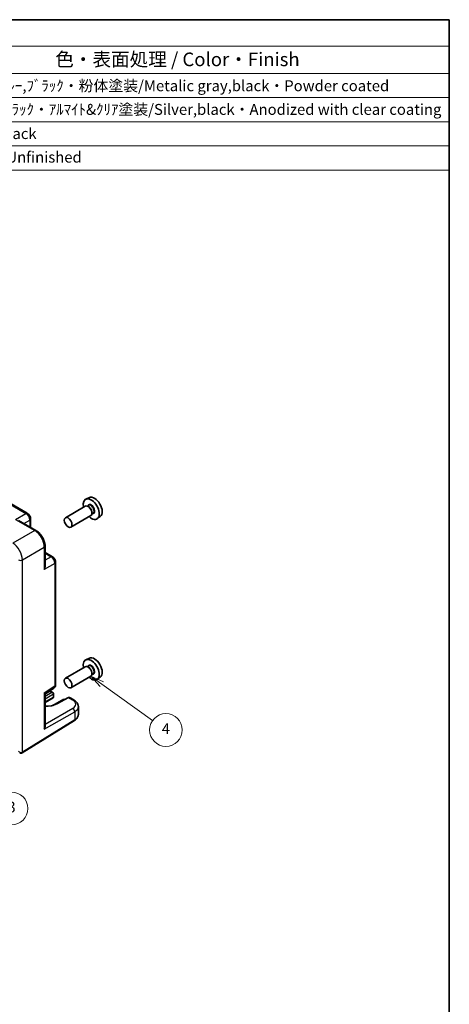
# Model space of a CAD drawing. Units: millimetres. Extents: x 29 to 2992, y 16 to 578.
# Drawn here: x 653 to 811, y 217 to 578 of the extents above; entities that cross this region are included whole.
import ezdxf

# ---------------------------------------------------------------- set-up
doc = ezdxf.new("R2010")
doc.units = ezdxf.units.MM
doc.header["$LTSCALE"] = 2
for name, color, linetype, lineweight in [('Border (ISO)', 7, 'Continuous', 35), ('Symbol (ISO)', 7, 'Continuous', 18), ('Visible (ISO)', 7, 'Continuous', 35), ('Visible Narrow (ISO)', 7, 'Continuous', 25)]:
    doc.layers.add(name, color=color, linetype=linetype, lineweight=lineweight)
doc.layers.add('Symbol (TK)', color=100, linetype='Continuous', lineweight=18, true_color=0x00ff3f)
doc.styles.add('Note Text (TK)', font='MS PGothic.ttf')
doc.styles.add('Note Text (TK2)', font='MS PGothic.ttf')

# ---------------------------------------------------------------- blocks, each defined once
blk = doc.blocks.new('図面枠 tk図枠')
at = {"layer": 'Border (ISO)'}
for p, q in [((14.5, 289), (405.5, 289)), ((405.5, 289), (405.5, 8))]:
    blk.add_line(p, q, dxfattribs=at)
blk = doc.blocks.new('構成内容 _ Components')
at = {"layer": 'Symbol (ISO)'}
for p, q in [((405.5, 289), (176.32, 289)), ((176.32, 289), (176.32, 284.16)), ((405.5, 289), (405.5, 284.16)), ((405.5, 284.16), (176.32, 284.16)), ((176.32, 284.16), (176.32, 279.12)), ((191.32, 284.16), (191.32, 279.12)), ((235.82, 284.16), (235.82, 279.12)), ((255.82, 284.16), (255.82, 279.12)), ((313.75, 284.16), (313.75, 279.12)), ((405.5, 284.16), (405.5, 279.12)), ((405.5, 279.12), (176.32, 279.12)), ((176.32, 279.12), (176.32, 261.39)), ((191.32, 279.12), (191.32, 261.39)), ((235.82, 279.12), (235.82, 261.39)), ((255.82, 279.12), (255.82, 261.39)), ((313.75, 279.12), (313.75, 261.39)), ((405.5, 279.12), (405.5, 261.39)), ((405.5, 274.69), (176.32, 274.69)), ((405.5, 270.25), (176.32, 270.25)), ((405.5, 265.82), (176.32, 265.82)), ((405.5, 261.39), (176.32, 261.39))]:
    blk.add_line(p, q, dxfattribs=at)
at = {"layer": 'Symbol (ISO)', "color": 7, "attachment_point": 7}
for s, insert, char_height, style in [('構成内容 / Components', (267.15, 284.56), 2.5, 'Note Text (TK)'), ('No.', (181.58, 280.38), 2.5, 'Note Text (TK)'), ('名称 / Part name', (199.99, 279.79), 2.5, 'Note Text (TK)'), ('数量 / Pcs', (237.29, 279.76), 2.5, 'Note Text (TK)'), ('材質 / Material', (272.91, 279.8), 2.5, 'Note Text (TK)'), ('色・表面処理 / Color・Finish', (333.2, 279.69), 2.5, 'Note Text (TK)'), ('1', (183.41, 275.91), 2, 'Note Text (TK2)'), ('2', (245.24, 275.91), 2, 'Note Text (TK2)'), ('ADC12/Diecast aluminiumADC12', (256.86, 275.71), 2, 'Note Text (TK2)'), ('ﾌﾗﾝｼﾞ付側板/Flanged end panel', (192.46, 275.26), 2, 'Note Text (TK2)'), ('ﾒﾀﾘｯｸｸﾞﾚｰ,ﾌﾞﾗｯｸ・粉体塗装/Metalic gray,black・Powder coated', (314.89, 275.25), 2, 'Note Text (TK2)'), ('2', (183.24, 271.47), 2, 'Note Text (TK2)'), ('ﾎﾞﾃﾞｨﾌﾚｰﾑ/Body frame', (192.46, 270.84), 2, 'Note Text (TK2)'), ('1', (245.42, 271.48), 2, 'Note Text (TK2)'), ('ｱﾙﾐ押出材/Extruded aluminium A6063S-T5', (256.96, 271.01), 2, 'Note Text (TK2)'), ('ｼﾙﾊﾞｰ,ﾌﾞﾗｯｸ・ｱﾙﾏｲﾄ&ｸﾘｱ塗装/Silver,black・Anodized with clear coating', (314.89, 270.91), 2, 'Note Text (TK2)'), ('3', (183.24, 267.02), 2, 'Note Text (TK2)'), ('ｶﾞｽｹｯﾄ/Gasket', (192.39, 266.59), 2, 'Note Text (TK2)'), ('2', (245.24, 267.04), 2, 'Note Text (TK2)'), ('ｼﾘｺﾝ/Silicone', (256.96, 266.62), 2, 'Note Text (TK2)'), ('ﾌﾞﾗｯｸ/Black', (314.89, 266.47), 2, 'Note Text (TK2)'), ('4', (183.18, 262.61), 2, 'Note Text (TK2)'), ('取付ﾋﾞｽ/Screw', (192.51, 262.14), 2, 'Note Text (TK2)'), ('8', (245.23, 262.59), 2, 'Note Text (TK2)'), ('ｽﾃﾝﾚｽ(ﾊﾞｲﾝﾄﾞM4×12)/Stainless steel', (256.96, 262.12), 2, 'Note Text (TK2)'), ('無処理/Unfinished', (314.98, 262.15), 2, 'Note Text (TK2)')]:
    blk.add_mtext(s, dxfattribs=dict(at, insert=insert, char_height=char_height, style=style))
blk = doc.blocks.new('バルーン3')
at = {"layer": 'Symbol (TK)', "color": 100, "true_color": 0x00ff40}
for p, q in [((341.75, 167.05), (339.72, 168.51)), ((342.04, 167.46), (339.72, 168.51)), ((339.72, 168.51), (341.46, 166.64)), ((341.75, 167.05), (351.07, 160.38))]:
    blk.add_line(p, q, dxfattribs=at)
at = {"layer": 'Symbol (TK)'}
blk.add_circle((353.5, 158.64), 3, dxfattribs=at)
at = {"layer": 'Symbol (TK)', "color": 7, "insert": (353.5, 158.62), "char_height": 2, "attachment_point": 5, "style": 'Note Text (TK2)'}
blk.add_mtext('4', dxfattribs=at)
blk = doc.blocks.new('バルーン4')
at = {"layer": 'Symbol (TK)', "color": 100, "true_color": 0x00ff40}
for p, q in [((317.64, 156.99), (316.36, 159.14)), ((318.07, 157.24), (316.36, 159.14)), ((316.36, 159.14), (317.21, 156.73)), ((317.64, 156.99), (323.64, 146.82))]:
    blk.add_line(p, q, dxfattribs=at)
at = {"layer": 'Symbol (TK)'}
blk.add_circle((325.17, 144.24), 3, dxfattribs=at)
at = {"layer": 'Symbol (TK)', "color": 7, "insert": (325.17, 144.24), "char_height": 2, "attachment_point": 5, "style": 'Note Text (TK2)'}
blk.add_mtext('3', dxfattribs=at)

msp = doc.modelspace()

# ---------------------------------------------------------------- linework, layer by layer
at = {"layer": 'Visible (ISO)'}
for p, q in [((656.1258, 396.8384), (617.2549, 419.2805)), ((678.9358, 402.5966), (677.6641, 402.0338)), ((677.4329, 399.4269), (670.1214, 395.2056)), ((678.6403, 399.7198), (678.1731, 399.4501)), ((678.6804, 399.185), (678.4329, 399.3278)), ((659.3212, 390.502), (652.9276, 394.1934)), ((657.3325, 394.7484), (657.3325, 391.6502)), ((679.4329, 395.9628), (672.1214, 391.7415)), ((680.2903, 396.862), (679.8231, 396.5922)), ((679.8471, 397.1641), (679.8471, 396.8784)), ((682.9294, 395.6795), (681.8061, 394.8595)), ((662.6479, 384.74), (662.6479, 377.3573)), ((662.6479, 382.4437), (665.331, 380.8946)), ((666.5377, 333.9203), (666.5377, 378.8045)), ((678.9358, 343.6455), (677.6641, 343.0827)), ((677.4329, 340.4759), (670.1214, 336.2546)), ((678.6403, 340.7688), (678.1731, 340.499)), ((678.6804, 340.2339), (678.4329, 340.3768)), ((679.4329, 337.0117), (672.1214, 332.7905)), ((680.2903, 337.9109), (679.8231, 337.6411)), ((679.8471, 338.2131), (679.8471, 337.9273)), ((682.9294, 336.7284), (681.8061, 335.9085)), ((662.6479, 330.4902), (665.8992, 332.639)), ((662.6479, 318.4716), (662.6479, 330.551)), ((665.5739, 329.1114), (662.6479, 327.4221)), ((664.354, 331.6178), (665.6017, 330.8974)), ((665.8086, 330.5981), (665.7811, 329.4)), ((671.2044, 329.1782), (666.941, 326.8843)), ((673.2013, 328.3355), (671.6743, 329.2171)), ((669.5045, 328.6441), (665.4612, 326.3098)), ((669.5045, 328.6441), (669.5045, 328.475)), ((669.5045, 328.6441), (669.8457, 328.4471)), ((674.8729, 322.9551), (674.8729, 325.8699)), ((654.2243, 308.869), (673.4272, 320.7581))]:
    msp.add_line(p, q, dxfattribs=at)
for centre, major_axis, ratio, start_param, end_param in [((679.6067, 398.3725), (2.075, -3.594), 0.57735027, 5.21524242, 10.49272085), ((680.8088, 399.0666), (-2.0006, 3.4652), 0.57735027, 3.20349601, 6.22128195), ((678.4329, 397.6949), (-1, 1.7321), 0.57735027, 3.14159265, 6.28318531), ((678.6804, 397.8377), (0.825, -1.4289), 0.57735027, 0.78539816, 2.35619449), ((652.4538, 380.7622), (-1.5, 2.5981), 0.57735027, 4.63838161, 4.64846343), ((680.8088, 340.1155), (-2.0006, 3.4652), 0.57735027, 3.20349601, 6.22128195), ((679.6067, 339.4215), (2.075, -3.594), 0.57735027, 5.21524242, 10.49272085), ((678.4329, 338.7438), (-1, 1.7321), 0.57735027, 3.14159265, 6.28318531), ((678.6804, 338.8867), (0.825, -1.4289), 0.57735027, 0.78539816, 2.35619449), ((664.8301, 334.3298), (1.0521, -1.7016), 0.57699899, 0.01744269, 0.02232312), ((665.5377, 333.9203), (1, 0), 0.57735027, 6.27774675, 6.28318531), ((665.1017, 330.6087), (-0.7071, 0), 0.57735027, 3.14159265, 4.71238898), ((665.0739, 329.4), (0.7071, 0), 0.57735027, 5.49778714, 6.25700537), ((665.4276, 329.1958), (-0.2596, -0.4275), 0.56204401, 2.34243675, 2.36861669), ((665.4552, 330.8129), (-0.25, 0.433), 0.57735027, 3.90081088, 3.92699082), ((671.1612, 328.3586), (-0.5191, -0.8549), 0.56204401, 3.15401485, 3.90450643), ((662.703, 329.3267), (-5.9871, 0.175), 0.55686058, 1.57787249, 2.37338485), ((672.7013, 327.4694), (0.5, 0.866), 0.57735027, 6.27710372, 6.28318531), ((669.8729, 325.9505), (-4.9996, 0.1177), 0.56100804, 3.15479864, 3.16046653), ((661.6479, 317.9338), (-0.6949, -1.2036), 0.59749951, 1.58855411, 2.33904569)]:
    msp.add_ellipse(centre, major_axis=major_axis, ratio=ratio, start_param=start_param, end_param=end_param, dxfattribs=at)
for centre, major_axis in [((671.1214, 393.4736), (1, -1.7321)), ((671.1214, 334.5225), (-1, 1.7321))]:
    msp.add_ellipse(centre, major_axis=major_axis, ratio=0.57735027, dxfattribs=at)
for points, knots in [([(656.1229, 396.8398), (656.3007, 396.7371), (656.4653, 396.6026), (656.765, 396.2883), (656.9025, 396.1021), (657.1218, 395.7099), (657.2062, 395.4991), (657.3066, 395.1088), (657.3322, 394.9253), (657.3322, 394.7452)], [0, 0, 0, 0, 0.064905239, 0.064905239, 0.132910709, 0.132910709, 0.199734784, 0.199734784, 0.256825123, 0.256825123, 0.256825123, 0.256825123]), ([(659.3183, 390.5034), (659.7231, 390.2697), (660.1158, 389.9583), (660.8465, 389.2301), (661.1924, 388.8012), (661.7881, 387.8814), (662.0432, 387.3766), (662.408, 386.3977), (662.5328, 385.9132), (662.6302, 385.2063), (662.6476, 384.9685), (662.6476, 384.7368)], [0, 0, 0, 0, 0.160260894, 0.160260894, 0.324412707, 0.324412707, 0.489691613, 0.489691613, 0.644162253, 0.644162253, 0.723720893, 0.723720893, 0.723720893, 0.723720893]), ([(665.3281, 380.8959), (665.5058, 380.7933), (665.6703, 380.6588), (665.97, 380.3446), (666.1074, 380.1584), (666.3268, 379.7662), (666.4113, 379.5554), (666.5117, 379.165), (666.5374, 378.9815), (666.5374, 378.8014)], [0, 0, 0, 0, 0.06488435, 0.06488435, 0.13287615, 0.13287615, 0.199720765, 0.199720765, 0.256807074, 0.256807074, 0.256807074, 0.256807074]), ([(662.6478, 377.3573), (662.6476, 377.183), (662.6277, 376.9998), (662.5426, 376.5889), (662.4665, 376.3631), (662.3793, 376.165)], [-0.116374597, -0.116374597, -0.116374597, -0.116374597, -0.06537105, -0.06537105, 0, 0, 0, 0]), ([(666.5372, 333.9035), (666.5358, 333.7102), (666.5044, 333.5191), (666.3771, 333.165), (666.2797, 332.9965), (666.0845, 332.7813), (666.007, 332.7133), (665.9239, 332.6561)], [0.001443843, 0.001443843, 0.001443843, 0.001443843, 0.062732474, 0.062732474, 0.12271936, 0.12271936, 0.154783302, 0.154783302, 0.154783302, 0.154783302]), ([(662.3793, 330.9558), (662.4665, 330.8657), (662.5426, 330.7779), (662.6277, 330.644), (662.6476, 330.593), (662.6478, 330.551)], [-0.758454648, -0.758454648, -0.758454648, -0.758454648, -0.693083598, -0.693083598, -0.642080051, -0.642080051, -0.642080051, -0.642080051]), ([(673.204, 328.3332), (673.6045, 328.102), (673.9522, 327.8237), (674.503, 327.1826), (674.7145, 326.8033), (674.8505, 326.2279), (674.8703, 326.0554), (674.8702, 325.8858)], [0, 0, 0, 0, 0.159029787, 0.159029787, 0.319418418, 0.319418418, 0.385812701, 0.385812701, 0.385812701, 0.385812701]), ([(673.4272, 320.7581), (673.5998, 320.865), (673.7608, 320.9807), (674.0556, 321.2293), (674.1895, 321.3622), (674.4258, 321.6445), (674.5283, 321.7939), (674.6963, 322.1072), (674.7618, 322.2713), (674.8501, 322.6085), (674.8729, 322.7818), (674.8729, 322.9551)], [3.176499239, 3.176499239, 3.176499239, 3.176499239, 3.326597554, 3.326597554, 3.47669587, 3.47669587, 3.626794186, 3.626794186, 3.776892501, 3.776892501, 3.926990817, 3.926990817, 3.926990817, 3.926990817]), ([(654.1989, 308.8539), (654.1338, 308.8163), (654.0618, 308.7895), (653.9115, 308.7571), (653.8315, 308.7521), (653.6632, 308.7646), (653.5736, 308.7863), (653.4413, 308.8384), (653.3944, 308.8612), (653.3492, 308.8869)], [0, 0, 0, 0, 0.0230842908, 0.0230842908, 0.0473228999, 0.0473228999, 0.0750961945, 0.0750961945, 0.0910087388, 0.0910087388, 0.0910087388, 0.0910087388]), ([(654.2243, 308.869), (654.2226, 308.868), (654.2209, 308.8669), (654.2176, 308.8649), (654.2159, 308.8638), (654.2125, 308.8618), (654.2108, 308.8608), (654.2074, 308.8588), (654.2058, 308.8578), (654.2024, 308.8558), (654.2007, 308.8548), (654.199, 308.8538)], [3.1066860685, 3.1066860685, 3.1066860685, 3.1066860685, 3.1136673856, 3.1136673856, 3.1206487026, 3.1206487026, 3.1276300196, 3.1276300196, 3.1346113366, 3.1346113366, 3.1415926536, 3.1415926536, 3.1415926536, 3.1415926536])]:
    msp.add_open_spline(points, degree=3, knots=knots, dxfattribs=at)
at = {"layer": 'Visible Narrow (ISO)'}
for p, q in [((616.7796, 419.2448), (655.6505, 396.8026)), ((651.7607, 394.5569), (655.6505, 396.8026)), ((651.7607, 394.5569), (658.8459, 390.4663)), ((654.8561, 393.08), (657.0638, 394.3546)), ((657.0638, 394.3546), (657.0638, 391.8053)), ((658.8459, 390.4663), (650.7934, 385.8172)), ((654.3268, 379.6972), (662.3793, 384.3463)), ((662.3793, 384.3463), (662.3793, 376.165)), ((654.3268, 309.0972), (654.3268, 379.6972)), ((662.6479, 382.1334), (664.8557, 380.8588)), ((664.8557, 380.8588), (662.6479, 379.5841)), ((666.269, 378.4108), (662.3793, 376.165)), ((666.269, 378.4108), (666.269, 333.5266)), ((662.3793, 330.9558), (666.269, 333.5266)), ((662.3793, 330.9558), (662.3793, 317.5401)), ((665.1017, 331.017), (662.6479, 329.6003)), ((662.6479, 328.7733), (665.8086, 330.5981)), ((665.7807, 329.3893), (662.6479, 327.5806)), ((664.2174, 331.5275), (665.1017, 331.017)), ((671.2044, 329.1782), (672.726, 328.2997)), ((666.1058, 326.5128), (669.5045, 328.475)), ((669.5045, 328.475), (669.6941, 328.3656)), ((662.3793, 317.5401), (673.5296, 323.9778)), ((672.823, 325.2018), (662.6479, 319.3272)), ((673.5296, 323.9778), (673.5296, 320.9863)), ((673.5296, 320.9863), (654.3268, 309.0972))]:
    msp.add_line(p, q, dxfattribs=at)
for centre, major_axis, ratio, start_param, end_param in [((679.6067, 398.3725), (0.925, -1.6021), 0.57735027, 5.81390035, 9.89406292), ((679.4653, 398.2909), (-0.825, 1.4289), 0.57735027, 3.14159265, 6.28318531), ((655.6258, 395.9724), (0.5, 0.866), 0.57735027, 0.00554632, 0.75049158), ((655.6249, 395.1559), (1, -1.7321), 0.59748767, 0.78600715, 2.3555855), ((656.3325, 394.7484), (1, 0), 0.57735027, 5.53269373, 6.27763899), ((658.8212, 389.636), (0.5, 0.866), 0.57735027, 0.0055162, 0.75049158), ((658.8178, 386.37), (2.5, -4.3301), 0.58582741, 0.78600715, 2.3555855), ((650.7653, 381.7209), (-2.5, 4.3301), 0.58582741, 3.9275998, 5.49717816), ((661.6479, 384.74), (1, 0), 0.57735027, 5.53269373, 6.27766911), ((653.5954, 380.0909), (1, 0), 0.57735027, 3.92699082, 5.53269373), ((664.831, 380.0285), (0.5, 0.866), 0.57735027, 0.00553014, 0.75049158), ((664.8301, 379.212), (1, -1.7321), 0.59748767, 0.78600715, 2.3555855), ((665.5377, 378.8045), (1, 0), 0.57735027, 5.53269373, 6.27765517), ((679.6067, 339.4215), (0.925, -1.6021), 0.57735027, 5.81390035, 9.89406292), ((679.4653, 339.3398), (-0.825, 1.4289), 0.57735027, 3.14159265, 6.28318531), ((664.8301, 334.3298), (1.0521, -1.7016), 0.57699899, 0.02232312, 0.76736774), ((665.5377, 333.9203), (1, 0), 0.57735027, 5.53269373, 6.27774675), ((672.7013, 327.4694), (0.5, 0.866), 0.57735027, 0, 0.75049158), ((669.8975, 326.7807), (3.9995, -0.1169), 0.55686057, 5.54897005, 7.08485979), ((669.8729, 325.9505), (-4.9996, 0.1177), 0.56100804, 2.40430707, 3.15479864), ((672.7983, 324.3715), (0.5, -0.866), 0.61692145, 0.78600715, 2.3555855), ((669.8729, 322.9551), (5, 0), 0.57735027, 5.53269373, 6.28318531), ((673.164, 321.1832), (0.2632, -0.4251), 0.5971478, 0, 0.76732488), ((653.5954, 309.8992), (0.8817, -0.6632), 0.71153116, 4.41838768, 5.98918401), ((653.949, 309.2869), (0.25, -0.433), 0.57735027, 0, 0.78539816), ((653.9611, 309.2941), (0.2632, -0.4251), 0.5971478, 0, 0.76732488), ((653.5954, 309.491), (-1, 0), 0.57735027, 2.35619449, 2.39110108)]:
    msp.add_ellipse(centre, major_axis=major_axis, ratio=ratio, start_param=start_param, end_param=end_param, dxfattribs=at)

# ---------------------------------------------------------------- block references
at = {"xscale": 2, "yscale": 2, "zscale": 2}
msp.add_blockref('図面枠 tk図枠', (0, 0), dxfattribs=at)
at = {"layer": 'Symbol (ISO)', "xscale": 2, "yscale": 2, "zscale": 2}
msp.add_blockref('構成内容 _ Components', (0, 0), dxfattribs=at)
at = {"layer": 'Symbol (TK)', "xscale": 2, "yscale": 2, "zscale": 2}
for name in ['バルーン3', 'バルーン4']:
    msp.add_blockref(name, (0, 0), dxfattribs=at)

doc.saveas('drawing.dxf')
